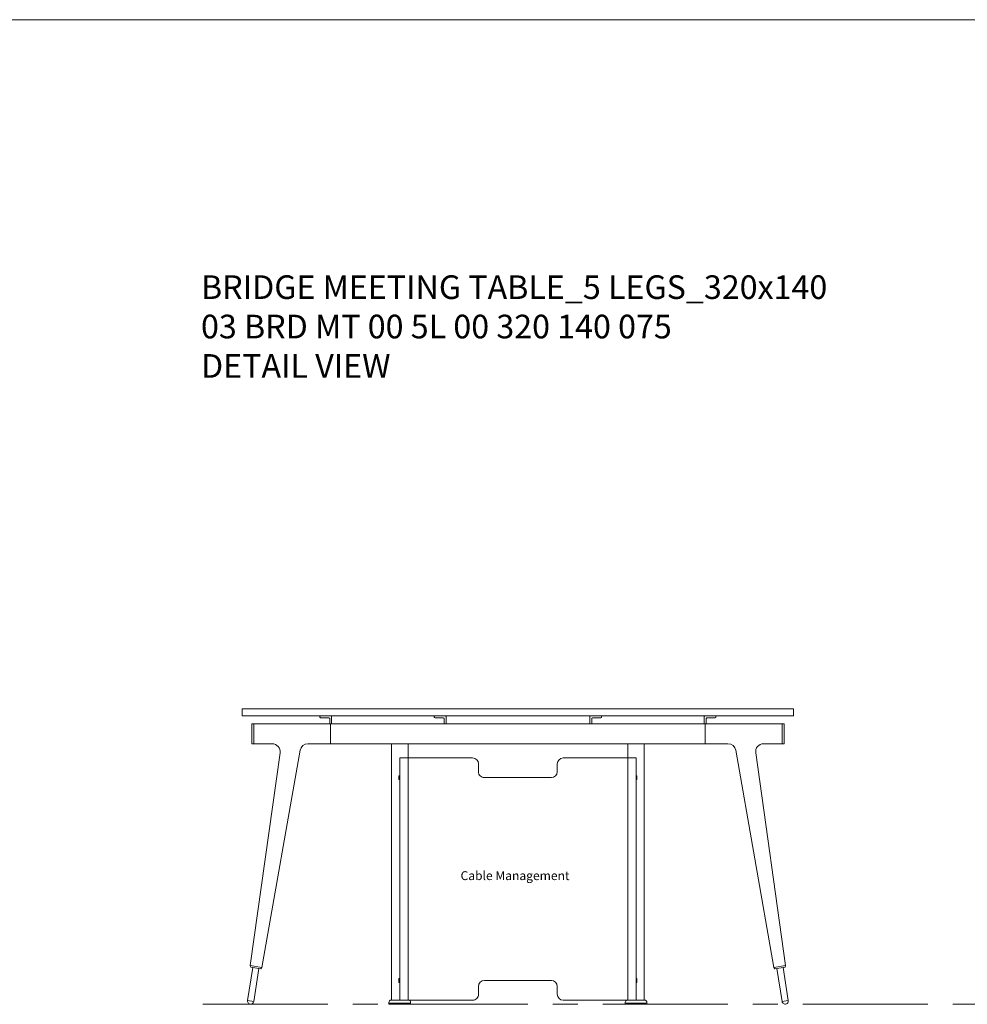
# Model space of a CAD drawing. Units: millimetres. Extents: x 3389 to 12852, y 150 to 2137.
# Drawn here: x 6556 to 6797, y 1887 to 2137 of the extents above; entities that cross this region are included whole.
import ezdxf

# ---------------------------------------------------------------- set-up
doc = ezdxf.new("R2010")
doc.units = ezdxf.units.MM
doc.linetypes.add('CENTER', pattern=[50.8, 31.75, -6.35, 6.35, -6.35])
for name, color, linetype, lineweight in [('Düz_Çizgi_Addo', 7, 'Continuous', 20), ('Eksen_Addo', 1, 'CENTER', 5), ('Referans_Addo', 5, 'Continuous', 5), ('Yazı_Addo', 3, 'Continuous', 5), ('Yazı_Block_Addo', 7, 'Continuous', 5)]:
    doc.layers.add(name, color=color, linetype=linetype, lineweight=lineweight)
doc.styles.get("Standard").update_dxf_attribs({"font": 'arial.ttf'})

# ---------------------------------------------------------------- blocks, each defined once
blk = doc.blocks.new('Cable Management')
at = {"layer": 'Yazı_Block_Addo', "insert": (0, 0), "char_height": 2.25, "width": 82.4181, "attachment_point": 1, "rotation": 270}
blk.add_mtext('{\\fCentury Gothic|b0|i0|c162|p34;Cable Management}', dxfattribs=at)
blk = doc.blocks.new('03 BRD MT 00 5L 00 320 140 075_Side')
at = {"layer": 'Düz_Çizgi_Addo'}
for p, q in [((-50.3, -2), (-50.3, -2.1)), ((-50.1, -2.3), (-49.09, -2.3)), ((-49.09, -2.3), (-49.05, -2.27)), ((-49.05, -2.27), (-49.01, -2.3)), ((-49.01, -2.3), (-48, -2.3)), ((-47.8, -2.5), (-47.8, -3.8)), ((-47.3, -3.8), (-47.3, -2)), ((-21.25, -2), (-21.25, -2.1)), ((-21.05, -2.3), (-20.04, -2.3)), ((-20.04, -2.3), (-20, -2.27)), ((-20, -2.27), (-19.96, -2.3)), ((-19.96, -2.3), (-18.95, -2.3)), ((-18.75, -2.5), (-18.75, -3.8)), ((-18.25, -3.8), (-18.25, -2)), ((18.25, -3.8), (18.25, -2)), ((18.75, -2.5), (18.75, -3.8)), ((19.96, -2.3), (18.95, -2.3)), ((20, -2.27), (19.96, -2.3)), ((20.04, -2.3), (20, -2.27)), ((21.05, -2.3), (20.04, -2.3)), ((21.25, -2), (21.25, -2.1)), ((47.3, -3.8), (47.3, -2)), ((47.8, -2.5), (47.8, -3.8)), ((49.01, -2.3), (48, -2.3)), ((49.05, -2.27), (49.01, -2.3)), ((49.09, -2.3), (49.05, -2.27)), ((50.1, -2.3), (49.09, -2.3)), ((50.3, -2), (50.3, -2.1)), ((-47.6, -3.8), (-67.6, -3.8)), ((-67.6, -3.8), (-67.6, -8.9)), ((-67.1, -3.8), (-67.1, -8.9)), ((-47.6, -3.8), (47.6, -3.8)), ((-47.6, -8.9), (-47.6, -3.8)), ((47.6, -3.8), (67.6, -3.8)), ((47.6, -3.8), (47.6, -8.9)), ((67.1, -3.8), (67.1, -8.9)), ((67.6, -3.8), (67.6, -8.9)), ((-62.38, -8.9), (-67.6, -8.9)), ((-47.6, -8.9), (-53.36, -8.9)), ((47.6, -8.9), (-47.6, -8.9)), ((-32.1, -74), (-32.1, -8.9)), ((-27.9, -8.9), (-27.9, -74)), ((27.9, -8.9), (27.9, -74)), ((32.1, -74), (32.1, -8.9)), ((47.6, -8.9), (53.36, -8.9)), ((62.38, -8.9), (67.6, -8.9)), ((-67.98, -65.21), (-60.4, -11.18)), ((-55.33, -10.55), (-65.01, -65.69)), ((-30, -74), (-30, -12.5)), ((-30, -12.5), (-11.5, -12.5)), ((11.5, -12.5), (30, -12.5)), ((30, -12.5), (30, -74)), ((55.33, -10.55), (65.01, -65.69)), ((67.98, -65.21), (60.4, -11.18)), ((-10, -14), (-10, -16)), ((10, -16), (10, -14)), ((-30.2, -18), (-30.2, -17)), ((-30.2, -17), (-30, -17)), ((-30, -17), (-30, -18)), ((-8.5, -17.5), (8.5, -17.5)), ((30.2, -17), (30, -17)), ((30, -17), (30, -18)), ((30.2, -18), (30.2, -17)), ((-30, -18), (-30.2, -18)), ((30, -18), (30.2, -18)), ((-67.35, -65.72), (-68.67, -74.07)), ((-67.98, -65.21), (-67.85, -65.64)), ((-65.01, -65.69), (-67.98, -65.21)), ((-67.85, -65.64), (-67.98, -65.21)), ((-67.85, -65.64), (-65.27, -66.05)), ((-67.09, -74.33), (-65.77, -65.97)), ((-65.27, -66.05), (-65.01, -65.69)), ((-65.01, -65.69), (-65.27, -66.05)), ((65.01, -65.69), (67.98, -65.21)), ((65.27, -66.05), (65.01, -65.69)), ((65.01, -65.69), (65.27, -66.05)), ((67.85, -65.64), (65.27, -66.05)), ((67.09, -74.33), (65.77, -65.97)), ((67.35, -65.72), (68.67, -74.07)), ((67.98, -65.21), (67.85, -65.64)), ((67.85, -65.64), (67.98, -65.21)), ((-30.2, -68.5), (-30.2, -69.5)), ((-30, -68.5), (-30.2, -68.5)), ((-30.2, -69.5), (-30, -69.5)), ((-30, -69.5), (-30, -68.5)), ((8.5, -69), (-8.5, -69)), ((30, -69.5), (30, -68.5)), ((30, -68.5), (30.2, -68.5)), ((30, -69.5), (30, -68.5)), ((30, -68.5), (30.2, -68.5)), ((30.2, -69.5), (30, -69.5)), ((30.2, -69.5), (30, -69.5)), ((30.2, -68.5), (30.2, -69.5)), ((30.2, -68.5), (30.2, -69.5)), ((-10, -70.5), (-10, -72.5)), ((10, -72.5), (10, -70.5)), ((-68.67, -74.07), (-67.09, -74.33)), ((-32.75, -74.5), (-32.75, -74.8)), ((-27.25, -74.8), (-32.75, -74.8)), ((-32.75, -74.8), (-32.75, -75)), ((-32.75, -74.8), (-27.25, -74.8)), ((-32.75, -75), (-27.25, -75)), ((-27.75, -74), (-32.25, -74)), ((-27.9, -74), (-32.1, -74)), ((-11.5, -74), (-30, -74)), ((-27.25, -74.8), (-27.25, -74.5)), ((-27.25, -75), (-27.25, -74.8)), ((30, -74), (11.5, -74)), ((27.25, -74.8), (27.25, -74.5)), ((27.25, -75), (27.25, -74.8)), ((27.25, -74.8), (32.75, -74.8)), ((32.75, -74.8), (27.25, -74.8)), ((32.75, -75), (27.25, -75)), ((27.75, -74), (32.25, -74)), ((27.9, -74), (32.1, -74)), ((32.75, -74.5), (32.75, -74.8)), ((32.75, -74.8), (32.75, -75)), ((68.67, -74.07), (67.09, -74.33))]:
    blk.add_line(p, q, dxfattribs=at)
blk.add_lwpolyline([(-70, -1.8), (70, -1.8), (70, 0), (-70, 0)], close=True, dxfattribs=at)
for centre, start, end in [((-50.1, -2), 90, 180), ((-50.1, -2.1), 180, 270), ((-48, -2.5), 0, 90), ((-47.5, -2), 0, 90), ((-21.05, -2), 90, 180), ((-21.05, -2.1), 180, 270), ((-18.95, -2.5), 0, 90), ((-18.45, -2), 0, 90), ((18.45, -2), 90, 180), ((18.95, -2.5), 90, 180), ((21.05, -2), 0, 90), ((21.05, -2.1), 270, 0), ((47.5, -2), 90, 180), ((48, -2.5), 90, 180), ((50.1, -2), 0, 90), ((50.1, -2.1), 270, 0)]:
    blk.add_arc(centre, 0.2, start, end, dxfattribs=at)
for centre, major_axis, start_param, end_param in [((-62.38, -10.9), (1.41, 1.41), 5.358374, 7.068583), ((-53.36, -10.9), (-1.41, 1.41), -0.785398, 0.611569), ((53.36, -10.9), (1.41, 1.41), 5.671617, 7.068583), ((62.38, -10.9), (-1.41, 1.41), -0.785398, 0.924812), ((-11.5, -14), (1.06, 1.06), 5.497787, 7.068583), ((11.5, -14), (1.06, 1.06), 0.785398, 2.356194), ((-8.5, -16), (1.06, 1.06), 2.356194, 3.926991), ((8.5, -16), (1.06, 1.06), 3.926991, 5.497787), ((-8.5, -70.5), (-1.06, 1.06), -0.785398, 0.785398), ((8.5, -70.5), (-1.06, 1.06), 3.926991, 5.497787), ((-11.5, -72.5), (-1.06, 1.06), 2.356194, 3.926991), ((11.5, -72.5), (-1.06, 1.06), 0.785398, 2.356194), ((-67.88, -74.2), (0.566, 0.566), 2.199115, 5.340708), ((-32.25, -74.5), (-0.354, 0.354), -0.785398, 0.785398), ((-27.75, -74.5), (-0.354, 0.354), 3.926991, 5.497787), ((27.75, -74.5), (-0.354, 0.354), -0.785398, 0.785398), ((32.25, -74.5), (-0.354, 0.354), 3.926991, 5.497787), ((67.88, -74.2), (0.566, 0.566), 2.513274, 5.654867)]:
    blk.add_ellipse(centre, major_axis=major_axis, ratio=1, start_param=start_param, end_param=end_param, dxfattribs=at)
at = {"layer": 'Düz_Çizgi_Addo', "rotation": 89.99999999999999}
blk.add_blockref('Cable Management', (-14.56, -41.26), dxfattribs=at)

msp = doc.modelspace()

# ---------------------------------------------------------------- linework, layer by layer
at = {"layer": 'Eksen_Addo'}
msp.add_line((6602.41, 1887.39), (7147.66, 1887.39), dxfattribs=at)
msp.add_line((6602.41, 1887.39), (7147.66, 1887.39), dxfattribs=at)
at = {"layer": 'Referans_Addo'}
msp.add_line((3389.18, 2137.37), (12851.79, 2137.37), dxfattribs=at)

# ---------------------------------------------------------------- block references
at = {"layer": 'Düz_Çizgi_Addo'}
msp.add_blockref('03 BRD MT 00 5L 00 320 140 075_Side', (6682.41, 1962.39), dxfattribs=at)

# ---------------------------------------------------------------- texts
at = {"layer": 'Yazı_Addo', "color": 3, "insert": (6601.93, 2072.45), "char_height": 6, "width": 164.8361, "attachment_point": 1}
msp.add_mtext('{\\fCentury Gothic|b0|i0|c162|p34;BRIDGE MEETING TABLE_5 LEGS_320x140\\P03 BRD MT 00 5L 00 320 140 075\\PDETAIL VIEW}', dxfattribs=at)

doc.saveas('drawing.dxf')
